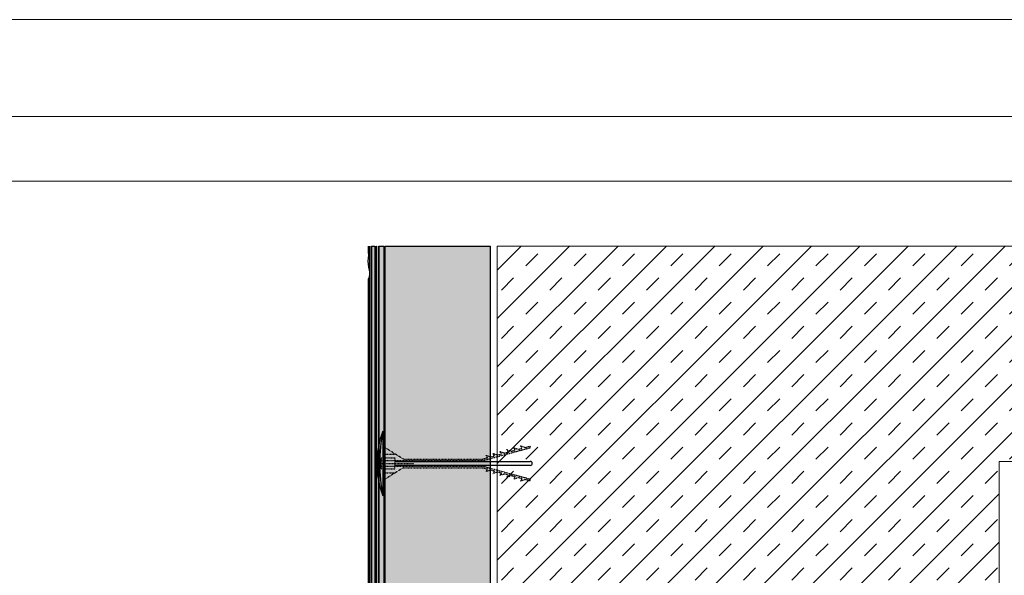
# Model space of a CAD drawing. Units: millimetres. Extents: x 303 to 6243, y -760 to 4490.
# Drawn here: x 2622 to 3078, y 4232 to 4490 of the extents above; entities that cross this region are included whole.
import ezdxf

# ---------------------------------------------------------------- set-up
doc = ezdxf.new("R2010")
doc.units = ezdxf.units.MM
doc.linetypes.add('KURZGESTRICHELT', pattern=[0.004, 0.002, -0.002])
doc.linetypes.add('VERDECKT', pattern=[0.007, 0.005, -0.002])
for name, color, linetype, lineweight in [('DLS_Döşeme', 7, 'Continuous', 0), ('DLS_Hatch', 252, 'Continuous', 0), ('DLS_Lejand', 7, 'Continuous', 0), ('metınler', 7, 'Continuous', 20)]:
    doc.layers.add(name, color=color, linetype=linetype, lineweight=lineweight)
doc.layers.add('Dübel', color=7, linetype='Continuous')
doc.layers.add('LD_yalıtım', color=252, linetype='Continuous')

# ---------------------------------------------------------------- blocks, each defined once
blk = doc.blocks.new('*U5')
blk.add_line((-90, 11790), (-90, 2970))
blk.add_lwpolyline([(-10500, 0), (-10500, 11880), (0, 11880), (0, 0)], close=True)
blk = doc.blocks.new('ISIYALITIM DİKEY')
at = {"layer": 'LD_yalıtım'}
h = blk.add_hatch(color=254, dxfattribs=at)
h.dxf.hatch_style = 1
h.paths.add_polyline_path([(1624.87, 152.37), (1624.87, -1093.15), (1624.6, -1093.15), (1624.6, 152.37)])
h = blk.add_hatch(dxfattribs=at)
h.set_pattern_fill('HONEY', color=253, angle=-90)
h.set_pattern_definition([(270, (-6128.0865, 35409.2625), (2.74963064, -4.7625), [3.175, -6.35]), (30, (-6128.0865, 35409.2625), (2.74963066, 4.76249999), [3.175, -6.35]), (330, (-6128.0865, 35409.2625), (5.4992613, -1e-08), [-6.35, 3.175])])
h.paths.add_polyline_path([(1628.39, -1093.15), (1628.89, 152.37), (1677.51, 152.37), (1677.66, -1093.15)])
at = {"layer": 'metınler'}
h = blk.add_hatch(color=41, dxfattribs=at)
h.dxf.hatch_style = 1
h.paths.add_polyline_path([(1622.5, -1093.15), (1622.5, 152.37), (1624, 152.37), (1624, -1093.15)])
h = blk.add_hatch(color=253, dxfattribs=at)
h.dxf.hatch_style = 1
h.paths.add_polyline_path([(1628.39, 152.37), (1628.39, -1093.15), (1625.89, -1093.15), (1625.89, 152.37)])
for points in [[(1624.87, 152.37), (1624.87, -1093.15), (1624.6, -1093.15), (1624.6, 152.37)], [(1628.39, 152.37), (1628.39, -1093.15), (1625.89, -1093.15), (1625.89, 152.37)]]:
    blk.add_lwpolyline(points, close=True)
at = {"layer": 'LD_yalıtım'}
for p, q in [((1622.5, 152.37), (1622.5, -1093.15)), ((1624, 152.37), (1624, -1093.15)), ((1625.89, 152.37), (1625.89, -1093.15))]:
    blk.add_line(p, q, dxfattribs=at)
at = {"layer": 'LD_yalıtım', "color": 6}
for points in [[(1620.9, 152.37, 0.041367), (1621.12, 148.25, 0.09298), (1621.06, 142.51, -0.197106), (1621, 136.93, 0.00057), (1621.26, -685.03, -0.135203), (1621.24, -693.4, 0.099062), (1621.04, -699.91, 0.09298), (1620.99, -705.65, -0.197106), (1620.93, -711.23, 0.0817), (1621.18, -716.96, -0.135203), (1621.17, -725.33, 0.099062), (1620.97, -731.84, 0.09298), (1620.91, -737.58, -0.197106), (1620.85, -743.16, 0.0817), (1621.1, -748.89)], [(1621.31, -833.15, -0.002174), (1621.53, -1093.15, -0.000018), (1621.74, 152.37, 0.000288)]]:
    blk.add_lwpolyline(points, format="xyb", dxfattribs=at)
at = {"layer": 'LD_yalıtım'}
blk.add_lwpolyline([(1622.5, -1093.15), (1622.5, 152.37), (1624, 152.37), (1624, -1093.15)], close=True, dxfattribs=at)
for points in [[(1624.6, 152.37), (1624.6, -1093.15)], [(1624.87, -1093.15), (1624.87, 152.37)]]:
    blk.add_lwpolyline(points, dxfattribs=at)
at = {"layer": 'LD_yalıtım', "color": 0, "lineweight": -2}
for points in [[(1625.89, 152.37), (1625.89, -1093.15)], [(1628.39, -1093.15), (1628.39, 152.37)]]:
    blk.add_lwpolyline(points, dxfattribs=at)
at = {"layer": 'LD_yalıtım', "color": 253}
blk.add_lwpolyline([(1628.39, -1093.15), (1628.89, 152.37), (1677.51, 152.37), (1677.66, -1093.15)], close=True, dxfattribs=at)
blk = doc.blocks.new('MD3')
at = {"layer": 'Dübel', "color": 1, "linetype": 'KURZGESTRICHELT'}
for p, q in [((4107.963, 779.803), (4107.01, 780.399)), ((4113.617, 780.343), (4113.85, 780.407)), ((4107.01, 780.036), (4107.59, 780.036)), ((4111.637, 779.729), (4113.85, 780.333)), ((4112.012, 779.905), (4112.188, 779.953)), ((4112.333, 779.993), (4112.509, 780.041)), ((4112.654, 780.08), (4112.83, 780.128)), ((4112.975, 780.168), (4113.151, 780.216)), ((4113.296, 780.256), (4113.473, 780.304)), ((4106.953, 779.729), (4111.637, 779.729)), ((4106.953, 779.477), (4111.637, 779.477)), ((4107.963, 779.803), (4111.637, 779.803)), ((4111.637, 779.803), (4111.867, 779.866)), ((4111.637, 779.477), (4113.85, 778.873)), ((4107.963, 779.403), (4107.01, 778.806)), ((4107.01, 779.17), (4107.59, 779.17)), ((4107.963, 779.403), (4111.637, 779.403)), ((4111.637, 779.403), (4111.867, 779.34)), ((4112.012, 779.301), (4112.188, 779.253)), ((4112.333, 779.213), (4112.509, 779.165)), ((4112.654, 779.125), (4112.83, 779.077)), ((4112.975, 779.038), (4113.151, 778.99)), ((4113.296, 778.95), (4113.473, 778.902)), ((4113.617, 778.863), (4113.85, 778.799))]:
    blk.add_line(p, q, dxfattribs=at)
at = {"layer": 'Dübel', "color": 251, "linetype": 'KURZGESTRICHELT'}
for p, q in [((4106.741, 779.603), (4108.46, 779.603)), ((4106.954, 779.853), (4107.563, 779.853)), ((4106.954, 779.353), (4107.563, 779.353))]:
    blk.add_line(p, q, dxfattribs=at)
at = {"layer": 'Dübel', "color": 251, "linetype": 'Continuous'}
for p, q in [((4106.913, 779.814), (4106.953, 779.853)), ((4106.913, 779.814), (4106.913, 779.603)), ((4106.953, 779.729), (4106.913, 779.814)), ((4106.913, 779.603), (4106.953, 779.729)), ((4106.913, 779.391), (4106.913, 779.603)), ((4106.953, 779.477), (4106.913, 779.603)), ((4106.913, 779.391), (4106.953, 779.477)), ((4107.563, 779.694), (4111.637, 779.694)), ((4111.637, 779.508), (4107.563, 779.508)), ((4111.637, 779.694), (4113.85, 779.694)), ((4113.85, 779.508), (4111.637, 779.508)), ((4106.954, 779.353), (4106.913, 779.391))]:
    blk.add_line(p, q, dxfattribs=at)
at = {"layer": 'Dübel', "color": 251, "linetype": 'VERDECKT'}
for p in [(4107.563, 779.853), (4107.563, 779.353)]:
    blk.add_line(p, (4107.563, 779.603), dxfattribs=at)
at = {"layer": 'Dübel', "color": 1, "linetype": 'KURZGESTRICHELT'}
for points in [[(4113.473, 780.304), (4113.405, 780.419), (4113.617, 780.343)], [(4113.85, 780.407), (4113.85, 780.333)], [(4111.867, 779.866), (4111.799, 779.981), (4112.012, 779.905)], [(4112.188, 779.953), (4112.12, 780.069), (4112.333, 779.993)], [(4112.509, 780.041), (4112.441, 780.156), (4112.654, 780.08)], [(4112.83, 780.128), (4112.762, 780.244), (4112.975, 780.168)], [(4113.151, 780.216), (4113.083, 780.331), (4113.296, 780.256)], [(4111.867, 779.34), (4111.799, 779.225), (4112.012, 779.301)], [(4112.188, 779.253), (4112.12, 779.137), (4112.333, 779.213)], [(4112.509, 779.165), (4112.441, 779.05), (4112.654, 779.125)], [(4112.83, 779.077), (4112.762, 778.962), (4112.975, 779.038)], [(4113.151, 778.99), (4113.083, 778.874), (4113.296, 778.95)], [(4113.473, 778.902), (4113.405, 778.787), (4113.617, 778.863)], [(4113.85, 778.799), (4113.85, 778.873)]]:
    blk.add_lwpolyline(points, dxfattribs=at)
at = {"layer": 'Dübel', "color": 251, "linetype": 'Continuous'}
blk.add_arc((4113.85, 779.601), 0.0932, 270, 90, dxfattribs=at)
at = {"layer": 'LD_yalıtım', "color": 1}
blk.add_line((4107.01, 781.103), (4107.01, 778.103), dxfattribs=at)
for centre, radius, start, end in [((4111.058, 779.603), 4.317, 159.6678, 200.3322), ((4114.435, 779.603), 7.575, 168.5788, 191.4212)]:
    blk.add_arc(centre, radius, start, end, dxfattribs=at)

msp = doc.modelspace()

# ---------------------------------------------------------------- hatches: boundary and pattern name
at = {"layer": 'DLS_Hatch'}
h = msp.add_hatch(dxfattribs=at)
h.set_pattern_fill('TRANS', color=256, scale=2.5, angle=45, style=0)
h.set_pattern_definition([(45, (9035.872, 1002.76), (-11.22532, 11.22532), []), (45, (9030.26, 1008.373), (-11.22532, 11.22532), [7.9375, -7.9375])])
h.paths.add_polyline_path([(3235.61, 4385.15), (2843.09, 4385.15), (2843.09, 4185.15), (3076.05, 4185.15), (3076.05, 4285.15), (3235.61, 4285.15)])
h.paths.add_polyline_path([(3235.61, 3310.58), (2839.95, 3310.58), (2839.95, 3140.4), (3043.09, 3140.4), (3043.09, 3210.58), (3235.61, 3210.58)])

# ---------------------------------------------------------------- linework, layer by layer
at = {"layer": 'DLS_Döşeme'}
msp.add_lwpolyline([(3235.61, 4385.15), (2843.09, 4385.15), (2843.09, 4185.15), (3076.05, 4185.15), (3076.05, 4285.15), (3235.61, 4285.15)], close=True, dxfattribs=at)
at = {"layer": 'DLS_Lejand'}
for points in [[(3434.53, 2960.34), (2427.03, 2960.34), (2427.03, 4445.34), (3434.53, 4445.34)], [(3404.53, 2990.34), (2457.03, 2990.34), (2457.03, 4415.34), (3404.53, 4415.34)]]:
    msp.add_lwpolyline(points, close=True, dxfattribs=at)

# ---------------------------------------------------------------- block references
msp.add_blockref('ISIYALITIM DİKEY', (1162.3, 4232.78))
at = {"layer": 'DLS_Lejand', "xscale": -0.5, "yscale": 0.5, "zscale": 0.5, "rotation": 270}
msp.add_blockref('*U5', (303.03, 4490.34), dxfattribs=at)
at = {"layer": 'LD_yalıtım', "xscale": 10, "yscale": 10, "zscale": 10}
msp.add_blockref('MD3', (-38280.04, -3511.79), dxfattribs=at)

doc.saveas('drawing.dxf')
